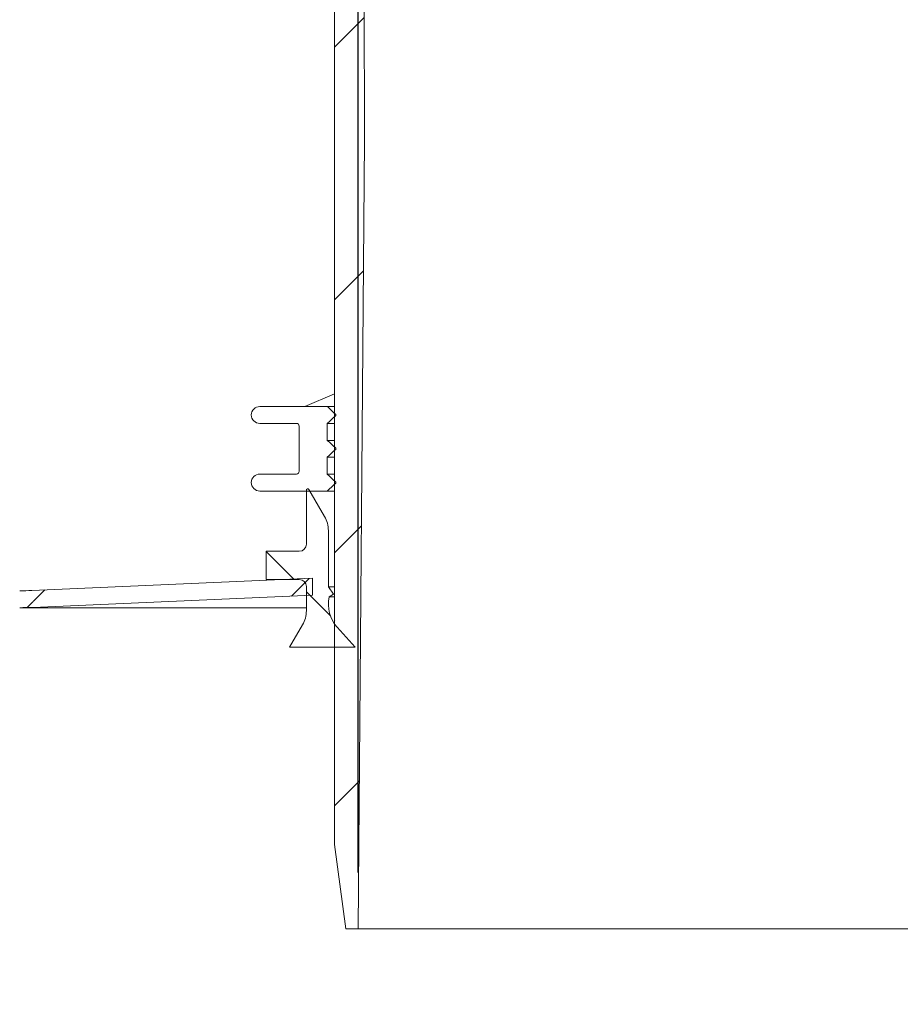
# Model space of a CAD drawing. Units: millimetres. Extents: x 263 to 5664, y 407 to 3784.
# Drawn here: x 1382 to 1695, y 2591 to 2940 of the extents above; entities that cross this region are included whole.
import ezdxf

# ---------------------------------------------------------------- set-up
doc = ezdxf.new("R2010")
doc.units = ezdxf.units.MM
doc.header["$LTSCALE"] = 20
doc.linetypes.add('SLD-Durchgehend', pattern=[0])
doc.layers.add('MAßLINIE_MAßZEICHNUNGEN', color=7, linetype='SLD-Durchgehend')
doc.styles.add('SLDTEXTSTYLE0', font='Opinion Pro')
doc.dimstyles.new('SLDDIMSTYLE0', dxfattribs={"dimtxt": 105.833333, "dimasz": 70, "dimexe": 0, "dimexo": 0.0625, "dimgap": 26.458333, "dimtad": 0, "dimdec": 0, "dimrnd": 1e-09, "dimzin": 12, "dimdsep": 46, "dimtxsty": 'SLDTEXTSTYLE0', "dimsah": 1, "dimcen": 0.09, "dimadec": 0, "dimazin": 3, "dimtfac": 1, "dimtdec": 0, "dimtofl": 0, "dimtmove": 0, "dimatfit": 3, "dimfxl": 1, "dimfrac": 2, "dimtolj": 1, "dimtzin": 12, "dimarcsym": 0})
doc.dimstyles.new('SLDDIMSTYLE1', dxfattribs={"dimtxt": 105.833333, "dimasz": 70, "dimexe": 0, "dimexo": 0.0625, "dimgap": 26.458333, "dimtad": 0, "dimdec": 0, "dimrnd": 1e-09, "dimzin": 12, "dimdsep": 46, "dimtxsty": 'SLDTEXTSTYLE0', "dimsah": 1, "dimcen": 0.09, "dimadec": 0, "dimazin": 3, "dimtfac": 1, "dimtdec": 0, "dimtmove": 0, "dimatfit": 0, "dimfxl": 1, "dimfrac": 2, "dimtolj": 1, "dimtzin": 12, "dimarcsym": 0})

# ---------------------------------------------------------------- blocks, each defined once
blk = doc.blocks.new('_D_2')
at = {"layer": 'MAßLINIE_MAßZEICHNUNGEN', "color": 7}
for p, q in [((1502.1, 2637.43), (1502.1, 3497.93)), ((2116.1, 2637.43), (2116.1, 3497.93)), ((1502.1, 3477.93), (1622.88, 3477.93)), ((2116.1, 3477.93), (1995.31, 3477.93))]:
    blk.add_line(p, q, dxfattribs=at)
for points in [[(1502.1, 3477.93), (1572.1, 3447.93), (1572.1, 3507.93)], [(2116.1, 3477.93), (2046.1, 3507.93), (2046.1, 3447.93)]]:
    blk.add_solid(points, dxfattribs=at)
at = {"layer": 'MAßLINIE_MAßZEICHNUNGEN', "color": 7, "char_height": 105.833, "attachment_point": 1, "style": 'SLDTEXTSTYLE0'}
for s, insert in [('%%c', (1622.88, 3539.27)), ('614', (1774.44, 3539.27))]:
    blk.add_mtext(s, dxfattribs=dict(at, insert=insert))
blk = doc.blocks.new('_D_4')
at = {"layer": 'MAßLINIE_MAßZEICHNUNGEN', "color": 7}
for p, q in [((1422.64, 3276.43), (626.1, 3276.43)), ((646.1, 3276.43), (646.1, 2826.04)), ((646.1, 2113.1), (646.1, 2549.9)), ((861.1, 2113.1), (626.1, 2113.1))]:
    blk.add_line(p, q, dxfattribs=at)
for points in [[(646.1, 3276.43), (616.1, 3206.43), (676.1, 3206.43)], [(646.1, 2113.1), (676.1, 2183.1), (616.1, 2183.1)]]:
    blk.add_solid(points, dxfattribs=at)
at = {"layer": 'MAßLINIE_MAßZEICHNUNGEN', "color": 7, "insert": (584.75, 2549.9), "char_height": 105.833, "attachment_point": 1, "rotation": 90, "style": 'SLDTEXTSTYLE0'}
blk.add_mtext('1163', dxfattribs=at)

msp = doc.modelspace()

# ---------------------------------------------------------------- hatches: boundary and pattern name
at = {"linetype": 'SLD-Durchgehend', "lineweight": 18}
h = msp.add_hatch(dxfattribs=at)
h.set_pattern_fill('ANSI31', scale=20, angle=3e-322, style=0)
edge = h.paths.add_edge_path(flags=0)
edge.add_arc((1432.55, 3275.43), 1, 10, 90)
edge.add_line((1432.55, 3276.43), (1420.52, 3276.43))
edge.add_arc((1420.52, 3273.43), 3, 90, 170)
edge.add_line((1417.56, 3273.95), (1416.6, 3268.46))
edge.add_line((1416.6, 3268.46), (1416.83, 3255.41))
edge.add_arc((1417.83, 3255.43), 1, 181, 270)
edge.add_line((1417.83, 3254.43), (1424.47, 3254.43))
edge.add_arc((1424.47, 3255.43), 1, 270, 359)
edge.add_line((1425.47, 3255.41), (1425.58, 3261.44))
edge.add_arc((1426.58, 3261.43), 1, 90, 179, ccw=False)
edge.add_line((1426.58, 3262.43), (1446.44, 3262.43))
edge.add_arc((1446.44, 3261.43), 1, 1, 90, ccw=False)
edge.add_line((1447.44, 3261.44), (1447.55, 3255.41))
edge.add_arc((1448.55, 3255.43), 1, 181, 270)
edge.add_line((1448.55, 3254.43), (1453.97, 3254.43))
edge.add_spline(control_points=[(1453.97, 3254.43), (1454.26, 3254.43), (1454.54, 3254.48), (1454.82, 3254.52), (1454.99, 3254.55), (1455.15, 3254.57), (1455.32, 3254.57)], knot_values=[0, 0, 0, 0, 0.000855, 0.000855, 0.000855, 0.001358, 0.001358, 0.001358, 0.001358], weights=[1, 1, 1, 1, 1, 1, 1], degree=3, periodic=0)
edge.add_ellipse((1517.84, 3255.43), major_axis=(-121.88, 0), ratio=0.008205, start_angle=59.1371, end_angle=66.8108)
edge.add_spline(control_points=[(1469.85, 3254.51), (1469.96, 3254.51), (1470.07, 3254.49), (1470.17, 3254.45), (1470.27, 3254.41), (1470.36, 3254.36), (1470.45, 3254.29), (1470.53, 3254.22), (1470.61, 3254.14), (1470.67, 3254.04), (1470.74, 3253.94), (1470.79, 3253.83), (1470.82, 3253.72), (1470.84, 3253.64), (1470.85, 3253.56), (1470.85, 3253.48)], knot_values=[0, 0, 0, 0, 0.000322, 0.000322, 0.000322, 0.000642, 0.000642, 0.000642, 0.000979, 0.000979, 0.000979, 0.001334, 0.001334, 0.001334, 0.001571, 0.001571, 0.001571, 0.001571], weights=[1, 1, 1, 1, 1, 1, 1, 1, 1, 1, 1, 1, 1, 1, 1, 1], degree=3, periodic=0)
edge.add_line((1470.85, 3253.48), (1471.06, 3241.41))
edge.add_arc((1472.06, 3241.43), 1, 181, 270)
edge.add_line((1472.06, 3240.43), (1492.7, 3240.43))
edge.add_arc((1492.7, 3239.43), 1, 0, 90, ccw=False)
edge.add_line((1493.7, 3239.43), (1493.7, 2647.43))
edge.add_line((1493.7, 2647.43), (1497.72, 2617.43))
edge.add_line((1497.72, 2617.43), (1502.1, 2617.43))
edge.add_line((1502.1, 2617.43), (1504.35, 2897.43))
edge.add_line((1504.35, 2897.43), (1503.12, 3248.43))
edge.add_arc((1501.12, 3248.43), 2, 0.2, 90)
edge.add_line((1501.12, 3250.43), (1484.78, 3250.43))
edge.add_arc((1484.78, 3252.43), 2, 183.5, 270, ccw=False)
edge.add_line((1482.79, 3252.3), (1481.37, 3275.49))
edge.add_arc((1480.37, 3275.43), 1, 3.5, 90)
edge.add_line((1480.37, 3276.43), (1476.35, 3276.43))
edge.add_arc((1476.35, 3275.43), 1, 90, 135)
edge.add_line((1475.65, 3276.13), (1472.99, 3273.47))
edge.add_line((1472.99, 3273.47), (1472.8, 3272.43))
edge.add_line((1472.8, 3272.43), (1469.94, 3272.43))
edge.add_arc((1469.94, 3273.43), 1, 190, 270, ccw=False)
edge.add_line((1468.95, 3273.25), (1468.54, 3275.6))
edge.add_arc((1467.55, 3275.43), 1, 10, 90)
edge.add_line((1467.55, 3276.43), (1442.64, 3276.43))
edge.add_arc((1442.64, 3275.43), 1, 90, 170)
edge.add_line((1441.66, 3275.6), (1441.24, 3273.25))
edge.add_arc((1440.26, 3273.43), 1, 270, 350, ccw=False)
edge.add_line((1440.26, 3272.43), (1434.94, 3272.43))
edge.add_arc((1434.94, 3273.43), 1, 190, 270, ccw=False)
edge.add_line((1433.95, 3273.25), (1433.54, 3275.6))
h = msp.add_hatch(dxfattribs=at)
h.set_pattern_fill('ANSI31', scale=20, angle=90, style=0)
edge = h.paths.add_edge_path(flags=0)
edge.add_line((1494.09, 2775.69), (1494.09, 2776.09))
edge.add_spline(control_points=[(1494.09, 2776.09), (1493.96, 2776.21), (1493.84, 2776.33), (1493.71, 2776.44), (1493.59, 2776.56), (1493.46, 2776.67), (1493.34, 2776.79), (1493.22, 2776.91), (1493.09, 2777.02), (1492.97, 2777.14), (1492.84, 2777.25), (1492.72, 2777.37), (1492.59, 2777.49), (1492.47, 2777.6), (1492.34, 2777.72), (1492.22, 2777.84), (1492.09, 2777.95), (1491.97, 2778.07), (1491.84, 2778.18), (1491.6, 2778.42), (1491.35, 2778.65), (1491.1, 2778.88)], knot_values=[0, 0, 0, 0, 0.000511, 0.000511, 0.000511, 0.001022, 0.001022, 0.001022, 0.001533, 0.001533, 0.001533, 0.002044, 0.002044, 0.002044, 0.002555, 0.002555, 0.002555, 0.003066, 0.003066, 0.003066, 0.004088, 0.004088, 0.004088, 0.004088], weights=[1, 1, 1, 1, 1, 1, 1, 1, 1, 1, 1, 1, 1, 1, 1, 1, 1, 1, 1, 1, 1, 1], degree=3, periodic=0)
edge.add_line((1491.1, 2778.88), (1491.1, 2784.9))
edge.add_spline(control_points=[(1491.1, 2784.9), (1491.35, 2785.14), (1491.6, 2785.37), (1491.84, 2785.6), (1491.97, 2785.72), (1492.09, 2785.83), (1492.22, 2785.95), (1492.34, 2786.07), (1492.47, 2786.18), (1492.59, 2786.3), (1492.72, 2786.42), (1492.84, 2786.53), (1492.97, 2786.65), (1493.09, 2786.76), (1493.22, 2786.88), (1493.34, 2787), (1493.46, 2787.11), (1493.59, 2787.23), (1493.71, 2787.34), (1493.84, 2787.46), (1493.96, 2787.58), (1494.09, 2787.69)], knot_values=[0, 0, 0, 0, 0.001022, 0.001022, 0.001022, 0.001533, 0.001533, 0.001533, 0.002044, 0.002044, 0.002044, 0.002555, 0.002555, 0.002555, 0.003066, 0.003066, 0.003066, 0.003577, 0.003577, 0.003577, 0.004088, 0.004088, 0.004088, 0.004088], weights=[1, 1, 1, 1, 1, 1, 1, 1, 1, 1, 1, 1, 1, 1, 1, 1, 1, 1, 1, 1, 1, 1], degree=3, periodic=0)
edge.add_line((1494.09, 2787.69), (1494.09, 2788.09))
edge.add_spline(control_points=[(1494.09, 2788.09), (1493.96, 2788.21), (1493.84, 2788.33), (1493.71, 2788.44), (1493.59, 2788.56), (1493.46, 2788.67), (1493.34, 2788.79), (1493.22, 2788.91), (1493.09, 2789.02), (1492.97, 2789.14), (1492.84, 2789.25), (1492.72, 2789.37), (1492.59, 2789.49), (1492.47, 2789.6), (1492.34, 2789.72), (1492.22, 2789.84), (1492.09, 2789.95), (1491.97, 2790.07), (1491.84, 2790.18), (1491.6, 2790.42), (1491.35, 2790.65), (1491.1, 2790.88)], knot_values=[0, 0, 0, 0, 0.000511, 0.000511, 0.000511, 0.001022, 0.001022, 0.001022, 0.001533, 0.001533, 0.001533, 0.002044, 0.002044, 0.002044, 0.002555, 0.002555, 0.002555, 0.003066, 0.003066, 0.003066, 0.004088, 0.004088, 0.004088, 0.004088], weights=[1, 1, 1, 1, 1, 1, 1, 1, 1, 1, 1, 1, 1, 1, 1, 1, 1, 1, 1, 1, 1, 1], degree=3, periodic=0)
edge.add_line((1491.1, 2790.88), (1491.1, 2796.9))
edge.add_spline(control_points=[(1491.1, 2796.9), (1491.35, 2797.14), (1491.6, 2797.37), (1491.84, 2797.6), (1491.97, 2797.72), (1492.09, 2797.83), (1492.22, 2797.95), (1492.34, 2798.07), (1492.47, 2798.18), (1492.59, 2798.3), (1492.72, 2798.42), (1492.84, 2798.53), (1492.97, 2798.65), (1493.09, 2798.76), (1493.22, 2798.88), (1493.34, 2799), (1493.46, 2799.11), (1493.59, 2799.23), (1493.71, 2799.34), (1493.84, 2799.46), (1493.96, 2799.58), (1494.09, 2799.69)], knot_values=[0, 0, 0, 0, 0.001022, 0.001022, 0.001022, 0.001533, 0.001533, 0.001533, 0.002044, 0.002044, 0.002044, 0.002555, 0.002555, 0.002555, 0.003066, 0.003066, 0.003066, 0.003577, 0.003577, 0.003577, 0.004088, 0.004088, 0.004088, 0.004088], weights=[1, 1, 1, 1, 1, 1, 1, 1, 1, 1, 1, 1, 1, 1, 1, 1, 1, 1, 1, 1, 1, 1], degree=3, periodic=0)
edge.add_line((1494.09, 2799.69), (1494.09, 2800.09))
edge.add_spline(control_points=[(1494.09, 2800.09), (1493.84, 2800.32), (1493.59, 2800.55), (1493.35, 2800.78), (1493.1, 2801.01), (1492.86, 2801.24), (1492.61, 2801.47), (1492.36, 2801.7), (1492.12, 2801.93), (1491.87, 2802.16), (1491.62, 2802.39), (1491.38, 2802.62), (1491.13, 2802.85), (1491.11, 2802.87), (1491.1, 2802.88), (1491.08, 2802.89)], knot_values=[0, 0, 0, 0, 0.001011, 0.001011, 0.001011, 0.002022, 0.002022, 0.002022, 0.003033, 0.003033, 0.003033, 0.004044, 0.004044, 0.004044, 0.004106, 0.004106, 0.004106, 0.004106], weights=[1, 1, 1, 1, 1, 1, 1, 1, 1, 1, 1, 1, 1, 1, 1, 1], degree=3, periodic=0)
edge.add_line((1491.08, 2802.89), (1467.1, 2802.89))
edge.add_arc((1467.1, 2799.89), 3, 90, 180)
edge.add_arc((1467.1, 2799.89), 3, 180, 270)
edge.add_line((1467.1, 2796.89), (1480.1, 2796.89))
edge.add_arc((1480.1, 2795.89), 1, 0, 90, ccw=False)
edge.add_line((1481.1, 2795.89), (1481.1, 2779.89))
edge.add_arc((1480.1, 2779.89), 1, 270, 360, ccw=False)
edge.add_line((1480.1, 2778.89), (1467.1, 2778.89))
edge.add_arc((1467.1, 2775.89), 3, 90, 180)
edge.add_arc((1467.1, 2775.89), 3, 180, 270)
edge.add_line((1467.1, 2772.89), (1491.08, 2772.89))
edge.add_spline(control_points=[(1491.08, 2772.89), (1491.1, 2772.91), (1491.11, 2772.92), (1491.13, 2772.93), (1491.38, 2773.16), (1491.62, 2773.39), (1491.87, 2773.62), (1492.12, 2773.85), (1492.36, 2774.08), (1492.61, 2774.31), (1492.86, 2774.54), (1493.1, 2774.77), (1493.35, 2775), (1493.59, 2775.23), (1493.84, 2775.46), (1494.09, 2775.69)], knot_values=[0.003983, 0.003983, 0.003983, 0.003983, 0.004044, 0.004044, 0.004044, 0.005055, 0.005055, 0.005055, 0.006066, 0.006066, 0.006066, 0.007077, 0.007077, 0.007077, 0.008088, 0.008088, 0.008088, 0.008088], weights=[1, 1, 1, 1, 1, 1, 1, 1, 1, 1, 1, 1, 1, 1, 1, 1], degree=3, periodic=0)
h = msp.add_hatch(dxfattribs=at)
h.set_pattern_fill('ANSI31', scale=20, angle=3e-322, style=0)
edge = h.paths.add_edge_path(flags=0)
edge.add_line((1231.08, 2703.92), (1221.76, 2756.78))
edge.add_ellipse((1192.13, 2751.36), major_axis=(19.41, 23.13), ratio=0.993541, start_angle=320.1827, end_angle=399.8173)
edge.add_line((1192.33, 2781.47), (1142.48, 2781.47))
edge.add_ellipse((1142.67, 2751.36), major_axis=(-19.41, 23.13), ratio=0.993541, start_angle=320.1827, end_angle=399.8173)
edge.add_line((1113.05, 2756.78), (1092.99, 2643.02))
edge.add_spline(control_points=[(1092.99, 2643.02), (1092.79, 2641.91), (1092.4, 2640.82), (1091.85, 2639.84), (1091.3, 2638.86), (1090.58, 2637.97), (1089.73, 2637.22), (1089.05, 2636.62), (1088.28, 2636.11), (1087.47, 2635.71), (1087.45, 2635.71), (1087.44, 2635.7), (1087.43, 2635.7)], knot_values=[0, 0, 0, 0, 0.003371, 0.003371, 0.003371, 0.006741, 0.006741, 0.006741, 0.00945, 0.00945, 0.00945, 0.009493, 0.009493, 0.009493, 0.009493], weights=[1, 1, 1, 1, 1, 1, 1, 1, 1, 1, 1, 1, 1], degree=3, periodic=0)
edge.add_arc((1109.1, 2590.64), 50, 115.6827, 180)
edge.add_line((1059.1, 2590.64), (1059.1, 2452.33))
edge.add_spline(control_points=[(1059.1, 2452.33), (1059.1, 2438.23), (1048.2, 2425.24), (1034.31, 2422.79)], knot_values=[0, 0, 0, 0, 1, 1, 1, 1], weights=[1, 1, 1, 1], degree=3, periodic=0)
edge.add_line((1034.31, 2422.79), (994.06, 2415.69))
edge.add_spline(control_points=[(994.06, 2415.69), (991.31, 2415.21), (989.1, 2412.57), (989.1, 2409.78)], knot_values=[0, 0, 0, 0, 1, 1, 1, 1], weights=[1, 1, 1, 1], degree=3, periodic=0)
edge.add_line((989.1, 2409.78), (989.1, 2394.85))
edge.add_spline(control_points=[(989.1, 2394.85), (989.1, 2392.06), (991.31, 2389.43), (994.06, 2388.94)], knot_values=[0, 0, 0, 0, 1, 1, 1, 1], weights=[1, 1, 1, 1], degree=3, periodic=0)
edge.add_line((994.06, 2388.94), (1003.03, 2387.36))
edge.add_arc((1001.73, 2379.97), 7.5, -90, 80, ccw=False)
edge.add_line((1001.73, 2372.47), (989.1, 2372.47))
edge.add_arc((989.1, 2362.47), 10, 90, 180)
edge.add_line((979.1, 2362.47), (979.1, 2272.47))
edge.add_line((979.1, 2272.47), (985.1, 2272.47))
edge.add_line((985.1, 2272.47), (985.1, 2362.47))
edge.add_arc((989.1, 2362.47), 4, 90, 180, ccw=False)
edge.add_line((989.1, 2366.47), (1001.73, 2366.47))
edge.add_arc((1001.73, 2379.97), 13.5, 270, 430.1253)
edge.add_spline(control_points=[(1006.32, 2392.67), (1015.98, 2390.96), (1025.65, 2389.26), (1035.31, 2387.56), (1036.11, 2387.42), (1036.89, 2387.25), (1037.67, 2387.06)], knot_values=[0.529939, 0.529939, 0.529939, 0.529939, 0.751852, 0.751852, 0.751852, 0.770008, 0.770008, 0.770008, 0.770008], weights=[1, 1, 1, 1, 0.999623, 0.999623, 1], degree=3, periodic=0)
edge.add_line((1037.67, 2387.06), (1037.67, 2404.17))
edge.add_spline(control_points=[(1037.67, 2404.17), (1037.67, 2411.07), (1041.53, 2417.85), (1047.47, 2421.37)], knot_values=[0, 0, 0, 0, 1, 1, 1, 1], weights=[1, 1, 1, 1], degree=3, periodic=0)
edge.add_spline(control_points=[(1047.47, 2421.37), (1058.15, 2427.71), (1065.1, 2439.91), (1065.1, 2452.33)], knot_values=[0, 0, 0, 0, 1, 1, 1, 1], weights=[1, 1, 1, 1], degree=3, periodic=0)
edge.add_line((1065.1, 2452.33), (1065.1, 2590.64))
edge.add_arc((1109.1, 2590.64), 44, 115.6827, 180, ccw=False)
edge.add_spline(control_points=[(1090.03, 2630.29), (1090.04, 2630.3), (1090.06, 2630.3), (1090.08, 2630.31), (1091.71, 2631.1), (1093.22, 2632.18), (1094.49, 2633.47), (1095.5, 2634.48), (1096.38, 2635.64), (1097.08, 2636.88), (1097.97, 2638.44), (1098.6, 2640.18), (1098.91, 2641.94), (1098.92, 2641.96), (1098.92, 2641.98), (1098.93, 2642)], knot_values=[-0.000054, -0.000054, -0.000054, -0.000054, 0, 0, 0, 0.005428, 0.005428, 0.005428, 0.00969, 0.00969, 0.00969, 0.01507, 0.01507, 0.01507, 0.015134, 0.015134, 0.015134, 0.015134], weights=[1, 1, 1, 1, 1, 1, 1, 1, 1, 1, 1, 1, 1, 1, 1, 1], degree=3, periodic=0)
edge.add_line((1098.93, 2642), (1118.97, 2755.69))
edge.add_ellipse((1142.67, 2751.36), major_axis=(-15.53, 18.5), ratio=0.993541, start_angle=-39.8173, end_angle=39.8173, ccw=False)
edge.add_line((1142.52, 2775.45), (1192.29, 2775.45))
edge.add_ellipse((1192.13, 2751.36), major_axis=(15.53, 18.5), ratio=0.993541, start_angle=-39.8173, end_angle=39.8173, ccw=False)
edge.add_line((1215.83, 2755.69), (1225.15, 2702.87))
edge.add_spline(control_points=[(1225.15, 2702.87), (1225.15, 2702.86), (1225.15, 2702.85), (1225.15, 2702.84), (1225.46, 2701.09), (1226.08, 2699.36), (1226.96, 2697.8), (1227.84, 2696.25), (1229, 2694.82), (1230.34, 2693.65), (1231.76, 2692.41), (1233.42, 2691.4), (1235.18, 2690.73), (1236.86, 2690.09), (1238.68, 2689.73), (1240.48, 2689.68), (1242.29, 2689.63), (1244.12, 2689.89), (1245.84, 2690.44), (1245.86, 2690.45), (1245.88, 2690.45), (1245.9, 2690.46)], knot_values=[0.005327, 0.005327, 0.005327, 0.005327, 0.005352, 0.005352, 0.005352, 0.010709, 0.010709, 0.010709, 0.016066, 0.016066, 0.016066, 0.021722, 0.021722, 0.021722, 0.027133, 0.027133, 0.027133, 0.032543, 0.032543, 0.032543, 0.032603, 0.032603, 0.032603, 0.032603], weights=[1, 1, 1, 1, 1, 1, 1, 1, 1, 1, 1, 1, 1, 1, 1, 1, 1, 1, 1, 1, 1, 1], degree=3, periodic=0)
edge.add_spline(control_points=[(1245.9, 2690.46), (1273.12, 2699.29), (1300.59, 2707.39), (1328.23, 2714.79)], knot_values=[0.167301, 0.167301, 0.167301, 0.167301, 0.253149, 0.253149, 0.253149, 0.253149], weights=[1, 1, 1, 1], degree=3, periodic=0)
edge.add_spline(control_points=[(1328.23, 2714.79), (1329.76, 2715.19), (1331.24, 2715.84), (1332.58, 2716.67), (1334.1, 2717.62), (1335.47, 2718.85), (1336.59, 2720.25), (1337.71, 2721.65), (1338.6, 2723.26), (1339.2, 2724.95), (1339.55, 2725.94), (1339.8, 2726.98), (1339.94, 2728.03)], knot_values=[0, 0, 0, 0, 0.004738, 0.004738, 0.004738, 0.010128, 0.010128, 0.010128, 0.015518, 0.015518, 0.015518, 0.018691, 0.018691, 0.018691, 0.018691], weights=[1, 1, 1, 1, 1, 1, 1, 1, 1, 1, 1, 1, 1], degree=3, periodic=0)
edge.add_spline(control_points=[(1339.94, 2728.03), (1340.01, 2728.47), (1340.14, 2728.91), (1340.35, 2729.31), (1340.56, 2729.7), (1340.83, 2730.07), (1341.16, 2730.38), (1341.48, 2730.69), (1341.87, 2730.94), (1342.27, 2731.13), (1342.68, 2731.31), (1343.13, 2731.42), (1343.58, 2731.46), (1343.68, 2731.47), (1343.79, 2731.47), (1343.9, 2731.47)], knot_values=[0, 0, 0, 0, 0.001343, 0.001343, 0.001343, 0.002686, 0.002686, 0.002686, 0.004029, 0.004029, 0.004029, 0.005372, 0.005372, 0.005372, 0.005698, 0.005698, 0.005698, 0.005698], weights=[1, 1, 1, 1, 1, 1, 1, 1, 1, 1, 1, 1, 1, 1, 1, 1], degree=3, periodic=0)
edge.add_line((1343.9, 2731.47), (1381.84, 2731.47))
edge.add_arc((1381.84, 2837.47), 106, 270, 272.5)
edge.add_line((1386.46, 2731.57), (1485.85, 2735.91))
edge.add_line((1485.85, 2735.91), (1485.85, 2741.92))
edge.add_line((1485.85, 2741.92), (1386.2, 2737.57))
edge.add_arc((1381.84, 2837.47), 100, 270, 272.5, ccw=False)
edge.add_line((1381.84, 2737.47), (1343.9, 2737.47))
edge.add_spline(control_points=[(1343.9, 2737.47), (1343.63, 2737.47), (1343.36, 2737.46), (1343.08, 2737.44), (1341.97, 2737.35), (1340.85, 2737.06), (1339.83, 2736.6), (1338.81, 2736.15), (1337.85, 2735.51), (1337.04, 2734.74), (1336.22, 2733.97), (1335.53, 2733.05), (1335.02, 2732.06), (1334.5, 2731.06), (1334.16, 2729.97), (1334, 2728.86)], knot_values=[0, 0, 0, 0, 0.000824, 0.000824, 0.000824, 0.004227, 0.004227, 0.004227, 0.00763, 0.00763, 0.00763, 0.011034, 0.011034, 0.011034, 0.014437, 0.014437, 0.014437, 0.014437], weights=[1, 1, 1, 1, 1, 1, 1, 1, 1, 1, 1, 1, 1, 1, 1, 1], degree=3, periodic=0)
edge.add_spline(control_points=[(1334, 2728.86), (1333.08, 2722.29), (1326.68, 2720.58)], knot_values=[0, 0, 0, 0.888399, 0.888399, 0.888399], weights=[0.959002, 0.816319, 1], degree=2, periodic=0)
edge.add_ellipse((1809.1, 1997.39), major_axis=(-1239.6, 0), ratio=0.6333333, start_angle=292.90293, end_angle=297.11866)
edge.add_spline(control_points=[(1244.05, 2696.16), (1244.03, 2696.16), (1244.02, 2696.16), (1244, 2696.15), (1242.86, 2695.79), (1241.63, 2695.63), (1240.44, 2695.69), (1239.32, 2695.74), (1238.2, 2695.99), (1237.16, 2696.41), (1236.12, 2696.83), (1235.15, 2697.43), (1234.31, 2698.17), (1233.47, 2698.91), (1232.75, 2699.8), (1232.2, 2700.77), (1231.66, 2701.74), (1231.27, 2702.82), (1231.08, 2703.92)], knot_values=[-0.000047, -0.000047, -0.000047, -0.000047, 0, 0, 0, 0.003592, 0.003592, 0.003592, 0.006946, 0.006946, 0.006946, 0.010289, 0.010289, 0.010289, 0.013628, 0.013628, 0.013628, 0.016967, 0.016967, 0.016967, 0.016967], weights=[1, 1, 1, 1, 1, 1, 1, 1, 1, 1, 1, 1, 1, 1, 1, 1, 1, 1, 1], degree=3, periodic=0)
h = msp.add_hatch(dxfattribs=at)
h.set_pattern_fill('ANSI31', scale=20, angle=90, style=0)
edge = h.paths.add_edge_path(flags=0)
edge.add_line((1491.46, 2738.9), (1491.46, 2758.83))
edge.add_arc((1481.44, 2758.83), 10.02, 0, 30)
edge.add_line((1490.12, 2763.84), (1484.58, 2773.43))
edge.add_arc((1484.15, 2773.18), 0.5, 30, 180)
edge.add_line((1483.65, 2773.18), (1483.65, 2754))
edge.add_arc((1481.14, 2754), 2.5, 270, 360, ccw=False)
edge.add_line((1481.14, 2751.49), (1469.42, 2751.49))
edge.add_line((1469.42, 2751.49), (1469.42, 2741.47))
edge.add_line((1469.42, 2741.47), (1481.14, 2741.47))
edge.add_arc((1481.14, 2738.97), 2.51, 0, 90, ccw=False)
edge.add_line((1483.65, 2738.97), (1483.65, 2730.38))
edge.add_arc((1473.63, 2730.38), 10.02, -30, 0, ccw=False)
edge.add_line((1482.3, 2725.37), (1477.72, 2717.43))
edge.add_line((1477.72, 2717.43), (1500.98, 2717.43))
edge.add_line((1500.98, 2717.43), (1494.6, 2724.51))
edge.add_arc((1503.64, 2732.65), 12.16, 167.5651, 222, ccw=False)
edge.add_line((1491.76, 2735.27), (1493.26, 2736.32))
edge.add_line((1493.26, 2736.32), (1491.46, 2738.9))

# ---------------------------------------------------------------- linework, layer by layer
at = {"color": 7, "linetype": 'SLD-Durchgehend', "lineweight": 18}
for p, q in [((1504.35, 2897.43), (1503.12, 3248.43)), ((1493.7, 2647.43), (1493.7, 3239.43)), ((1502.1, 2617.43), (1504.35, 2897.43)), ((1493.7, 2807.43), (1483.15, 2802.89)), ((1467.1, 2802.89), (1491.08, 2802.89)), ((1491.08, 2802.89), (1493.7, 2802.89)), ((1491.1, 2790.88), (1491.1, 2796.9)), ((1491.1, 2796.9), (1493.7, 2796.9)), ((1494.09, 2800.09), (1494.09, 2799.69)), ((1467.1, 2796.89), (1480.1, 2796.89)), ((1481.1, 2795.89), (1481.1, 2779.89)), ((1491.1, 2790.88), (1493.7, 2790.88)), ((1494.09, 2788.09), (1494.09, 2787.69)), ((1491.1, 2778.88), (1491.1, 2784.9)), ((1491.1, 2784.9), (1493.7, 2784.9)), ((1467.1, 2778.89), (1480.1, 2778.89)), ((1491.1, 2778.88), (1493.7, 2778.88)), ((1494.09, 2776.09), (1494.09, 2775.69)), ((1467.1, 2772.89), (1491.08, 2772.89)), ((1483.15, 2772.89), (1483.65, 2772.68)), ((1483.65, 2773.18), (1483.65, 2754)), ((1490.12, 2763.84), (1484.58, 2773.43)), ((1491.08, 2772.89), (1493.7, 2772.89)), ((1491.46, 2738.9), (1491.46, 2758.83)), ((1469.42, 2751.49), (1469.42, 2741.47)), ((1481.14, 2751.49), (1469.42, 2751.49)), ((1386.2, 2737.57), (1485.85, 2741.92)), ((1469.42, 2741.47), (1481.14, 2741.47)), ((1485.85, 2741.92), (1485.85, 2735.91)), ((1483.65, 2738.97), (1483.65, 2730.38)), ((1493.7, 2738.9), (1491.46, 2738.9)), ((1493.26, 2736.32), (1491.46, 2738.9)), ((1386.46, 2731.57), (1485.85, 2735.91)), ((1491.76, 2735.27), (1493.26, 2736.32)), ((1493.7, 2735.27), (1491.76, 2735.27)), ((1493.7, 2736.32), (1493.26, 2736.32)), ((1381.84, 2731.47), (1483.65, 2731.47)), ((1482.3, 2725.37), (1477.72, 2717.43)), ((1500.98, 2717.43), (1494.6, 2724.51)), ((1477.72, 2717.43), (1500.98, 2717.43)), ((1497.72, 2617.43), (1493.7, 2647.43)), ((1497.72, 2617.43), (1502.1, 2617.43)), ((2116.1, 2617.43), (1502.1, 2617.43))]:
    msp.add_line(p, q, dxfattribs=at)
at = {"color": 7, "linetype": 'SLD-Durchgehend', "lineweight": 18, "flags": 128}
for points in [[(1491.08, 2802.89), (1491.13, 2802.85), (1491.87, 2802.16), (1492.61, 2801.47), (1493.35, 2800.78), (1494.09, 2800.09)], [(1494.09, 2799.69), (1493.71, 2799.34), (1493.34, 2799), (1492.97, 2798.65), (1492.59, 2798.3), (1492.22, 2797.95), (1491.84, 2797.6), (1491.1, 2796.9)], [(1491.1, 2790.88), (1491.84, 2790.18), (1492.22, 2789.84), (1492.59, 2789.49), (1492.97, 2789.14), (1493.34, 2788.79), (1493.71, 2788.44), (1494.09, 2788.09)], [(1494.09, 2787.69), (1493.71, 2787.34), (1493.34, 2787), (1492.97, 2786.65), (1492.59, 2786.3), (1492.22, 2785.95), (1491.84, 2785.6), (1491.1, 2784.9)], [(1491.1, 2778.88), (1491.84, 2778.18), (1492.22, 2777.84), (1492.59, 2777.49), (1492.97, 2777.14), (1493.34, 2776.79), (1493.71, 2776.44), (1494.09, 2776.09)], [(1494.09, 2775.69), (1493.35, 2775), (1492.61, 2774.31), (1491.87, 2773.62), (1491.13, 2772.93), (1491.08, 2772.89)]]:
    msp.add_lwpolyline(points, dxfattribs=at)
at = {"color": 7, "linetype": 'SLD-Durchgehend', "lineweight": 18}
for centre, radius, start, end in [((1467.1, 2799.89), 3, 90, 180), ((1467.1, 2799.89), 3, 180, 270), ((1480.1, 2795.89), 1, 360, 90), ((1480.1, 2779.89), 1, 270, 360), ((1467.1, 2775.89), 3, 90, 180), ((1467.1, 2775.89), 3, 180, 270), ((1484.15, 2773.18), 0.5, 30, 180), ((1481.44, 2758.83), 10.02, 0, 30), ((1481.14, 2754), 2.51, 270, 0), ((1481.14, 2738.97), 2.51, 0, 90), ((1381.84, 2837.47), 100, 270, 272.5), ((1503.64, 2732.65), 12.16, 167.5651, 222), ((1381.84, 2837.47), 106, 270, 272.5), ((1473.63, 2730.38), 10.02, 330, 0)]:
    msp.add_arc(centre, radius, start, end, dxfattribs=at)

# ---------------------------------------------------------------- dimensions: what is measured, and where the dimension line sits
at = {"layer": 'MAßLINIE_MAßZEICHNUNGEN', "color": 7}
dim = msp.add_linear_dim(base=(1502.1, 3477.93), p1=(2116.1, 2617.43), p2=(1502.1, 2617.43), text='%%c<>', dimstyle='SLDDIMSTYLE1', dxfattribs=at)
dim.commit()
dim.dimension.update_dxf_attribs({"geometry": '_D_2', "text_midpoint": (1809.1, 3477.93), "dimtype": 160})
dim = msp.add_linear_dim(base=(646.1, 2113.1), p1=(1442.64, 3276.43), p2=(881.1, 2113.1), angle=90, dimstyle='SLDDIMSTYLE0', dxfattribs=at)
dim.commit()
dim.dimension.update_dxf_attribs({"geometry": '_D_4', "text_midpoint": (646.1, 2687.97), "dimtype": 160})

doc.saveas('drawing.dxf')
